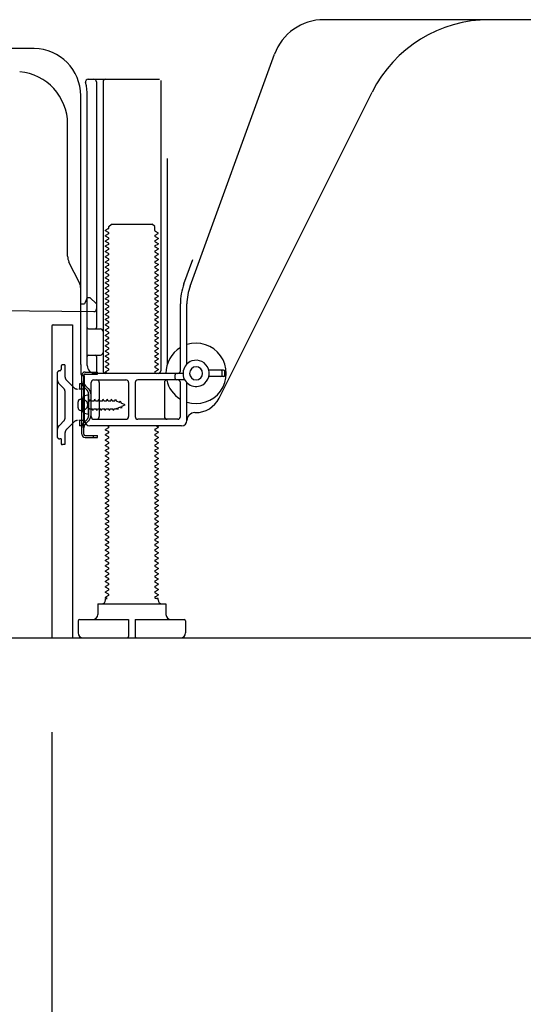
# Model space of a CAD drawing. Extents: x 163 to 26285, y 210 to 8610.
# Drawn here: x 21917 to 22109, y 2028 to 2403 of the extents above; entities that cross this region are included whole.
import ezdxf

# ---------------------------------------------------------------- set-up
doc = ezdxf.new("R2010")
doc.units = 0
doc.header["$LTSCALE"] = 50
doc.header["$MEASUREMENT"] = 0
doc.linetypes.add('HIDDEN', pattern=[0.375, 0.25, -0.125])
doc.linetypes.add('HIDDENNEW0', pattern=[4.5, 3, -1.5])
doc.layers.get('0').update_dxf_attribs({"linetype": 'CONTINUOUS'})
for name, color, linetype in [('111-壁仕上', 3, 'CONTINUOUS'), ('121-キャビネット（中）', 253, 'HIDDEN'), ('150-機器', 8, 'CONTINUOUS'), ('166-寸法B', 11, 'CONTINUOUS')]:
    doc.layers.add(name, color=color, linetype=linetype)
doc.styles.add('KH001', font='txt')
doc.dimstyles.new('KH1xx030', dxfattribs={"dimscale": 30, "dimtxt": 2, "dimasz": 0.6, "dimexe": 0.3, "dimexo": 1.2, "dimgap": 0.5, "dimtad": 3, "dimdec": 1, "dimdsep": 46, "dimlunit": 6, "dimtxsty": 'KH001', "dimblk": 'DOT', "dimcen": 1, "dimdle": 1, "dimclrd": 256, "dimclre": 256, "dimclrt": 256, "dimadec": 0, "dimazin": 0, "dimtfac": 1, "dimtdec": 1, "dimtix": 1, "dimtmove": 2, "dimatfit": 3, "dimldrblk": 'CLOSEDBLANK', "dimfxl": 1, "dimtolj": 1, "dimtzin": 0, "dimlwd": -1, "dimlwe": -1, "dimarcsym": 0})

# ---------------------------------------------------------------- blocks, each defined once
blk = doc.blocks.new('_Dot')
at = {"color": 0, "linetype": 'ByBlock', "lineweight": -2}
blk.add_line((-0.5, 0), (-1, 0), dxfattribs=at)
at = {"color": 0, "linetype": 'ByBlock', "const_width": 0.5}
blk.add_lwpolyline([(-0.25, 0, 1), (0.25, 0, 1)], format="xyb", close=True, dxfattribs=at)
blk = doc.blocks.new('*D203')
at = {"layer": '166-寸法B', "transparency": 16777216}
for p, q in [((21928.86, 2131.49), (21928.86, 1513.49)), ((22644.86, 1685.17), (22644.86, 1513.49)), ((21946.86, 1522.49), (22626.86, 1522.49))]:
    blk.add_line(p, q, dxfattribs=at)
at = {"layer": '166-寸法B', "transparency": 16777216, "xscale": 18, "yscale": 18, "zscale": 18, "rotation": 180}
blk.add_blockref('_Dot', (21928.86, 1522.49), dxfattribs=at)
at = {"layer": '166-寸法B', "transparency": 16777216, "xscale": 18, "yscale": 18, "zscale": 18}
blk.add_blockref('_Dot', (22644.86, 1522.49), dxfattribs=at)
at = {"layer": '166-寸法B', "transparency": 16777216, "insert": (22286.86, 1567.49), "char_height": 60, "attachment_point": 5, "style": 'KH001'}
blk.add_mtext('\\A1;716', dxfattribs=at)
blk = doc.blocks.new('_ClosedBlank')
at = {"color": 0, "linetype": 'ByBlock', "lineweight": -2}
for p, q in [((-1, 0.167), (0, 0)), ((-1, 0.167), (-1, -0.167)), ((0, 0), (-1, -0.167))]:
    blk.add_line(p, q, dxfattribs=at)
blk = doc.blocks.new('*D210')
at = {"layer": '166-寸法B', "transparency": 16777216}
for p, q in [((21928.86, 2131.49), (21928.86, 1648.49)), ((22494.86, 2131.49), (22494.86, 1648.49)), ((22476.86, 1657.49), (21946.86, 1657.49))]:
    blk.add_line(p, q, dxfattribs=at)
at = {"layer": '166-寸法B', "transparency": 16777216, "xscale": 18, "yscale": 18, "zscale": 18, "rotation": 180}
blk.add_blockref('_Dot', (21928.86, 1657.49), dxfattribs=at)
at = {"layer": '166-寸法B', "transparency": 16777216, "xscale": 18, "yscale": 18, "zscale": 18}
blk.add_blockref('_Dot', (22494.86, 1657.49), dxfattribs=at)
at = {"layer": '166-寸法B', "transparency": 16777216, "insert": (22211.86, 1702.49), "char_height": 60, "attachment_point": 5, "style": 'KH001'}
blk.add_mtext('\\A1;566', dxfattribs=at)

msp = doc.modelspace()

# ---------------------------------------------------------------- linework, layer by layer
at = {"layer": '111-壁仕上', "ltscale": 2}
msp.add_line((21746.77, 2167.49), (22831.11, 2167.49), dxfattribs=at)
at = {"layer": '121-キャビネット（中）', "linetype": 'Continuous', "ltscale": 2}
msp.add_line((21947.86, 2167.49), (22494.86, 2167.49), dxfattribs=at)
at = {"layer": '150-機器', "color": 13, "linetype": 'Continuous'}
for p, q in [((22153.86, 2403.49), (22032.58, 2403.49)), ((21922.13, 2392.49), (21893.86, 2392.49)), ((21981.56, 2301.81), (22013.78, 2390.33)), ((21942.7, 2380.74), (21969.86, 2380.74)), ((21945.86, 2379.74), (21945.86, 2285.99)), ((21948.36, 2379.74), (21948.36, 2269.49)), ((21970.36, 2380.24), (21970.36, 2269.49)), ((21992.62, 2259.02), (22051.04, 2375.85)), ((21939.86, 2271.91), (21939.86, 2374.49)), ((21942.36, 2271.49), (21942.36, 2374.49)), ((21934.86, 2313.22), (21934.86, 2363.67)), ((21972.86, 2350.52), (21972.86, 2271.85)), ((21950.44, 2323.74), (21949.36, 2323.12)), ((21949.36, 2322.87), (21949.36, 2323.12)), ((21950.44, 2322.24), (21949.36, 2322.87)), ((21950.58, 2324.49), (21951.58, 2325.49)), ((21950.58, 2323.99), (21950.58, 2324.49)), ((21951.58, 2325.49), (21967.13, 2325.49)), ((21968.13, 2324.49), (21967.13, 2325.49)), ((21968.13, 2322.99), (21968.13, 2324.49)), ((21968.27, 2322.74), (21969.36, 2322.12)), ((21950.44, 2321.74), (21949.36, 2321.12)), ((21949.36, 2320.87), (21949.36, 2321.12)), ((21950.44, 2320.24), (21949.36, 2320.87)), ((21950.44, 2319.74), (21949.36, 2319.12)), ((21949.36, 2318.87), (21949.36, 2319.12)), ((21968.27, 2321.24), (21969.36, 2321.87)), ((21968.27, 2320.74), (21969.36, 2320.12)), ((21968.27, 2319.24), (21969.36, 2319.87)), ((21969.36, 2321.87), (21969.36, 2322.12)), ((21969.36, 2320.12), (21969.36, 2319.87)), ((21950.44, 2318.24), (21949.36, 2318.87)), ((21950.44, 2317.74), (21949.36, 2317.12)), ((21949.36, 2316.87), (21949.36, 2317.12)), ((21950.44, 2316.24), (21949.36, 2316.87)), ((21950.44, 2315.74), (21949.36, 2315.12)), ((21968.27, 2318.74), (21969.36, 2318.12)), ((21968.27, 2317.24), (21969.36, 2317.87)), ((21968.27, 2316.74), (21969.36, 2316.12)), ((21968.27, 2315.24), (21969.36, 2315.87)), ((21969.36, 2318.12), (21969.36, 2317.87)), ((21969.36, 2316.12), (21969.36, 2315.87)), ((21949.36, 2314.87), (21949.36, 2315.12)), ((21950.44, 2314.24), (21949.36, 2314.87)), ((21950.44, 2313.74), (21949.36, 2313.12)), ((21949.36, 2312.87), (21949.36, 2313.12)), ((21950.44, 2312.24), (21949.36, 2312.87)), ((21950.44, 2311.74), (21949.36, 2311.12)), ((21968.27, 2314.74), (21969.36, 2314.12)), ((21968.27, 2313.24), (21969.36, 2313.87)), ((21968.27, 2312.74), (21969.36, 2312.12)), ((21968.27, 2311.24), (21969.36, 2311.87)), ((21969.36, 2314.12), (21969.36, 2313.87)), ((21969.36, 2312.12), (21969.36, 2311.87)), ((21979.21, 2302.66), (21982.61, 2311.98)), ((21939.33, 2303.1), (21935.38, 2310.99)), ((21949.36, 2310.87), (21949.36, 2311.12)), ((21950.44, 2310.24), (21949.36, 2310.87)), ((21950.44, 2309.74), (21949.36, 2309.12)), ((21949.36, 2308.87), (21949.36, 2309.12)), ((21950.44, 2308.24), (21949.36, 2308.87)), ((21950.44, 2307.74), (21949.36, 2307.12)), ((21968.27, 2310.74), (21969.36, 2310.12)), ((21968.27, 2309.24), (21969.36, 2309.87)), ((21968.27, 2308.74), (21969.36, 2308.12)), ((21968.27, 2307.24), (21969.36, 2307.87)), ((21969.36, 2310.12), (21969.36, 2309.87)), ((21969.36, 2308.12), (21969.36, 2307.87)), ((21949.36, 2306.87), (21949.36, 2307.12)), ((21950.44, 2306.24), (21949.36, 2306.87)), ((21950.44, 2305.74), (21949.36, 2305.12)), ((21949.36, 2304.87), (21949.36, 2305.12)), ((21950.44, 2304.24), (21949.36, 2304.87)), ((21968.27, 2306.74), (21969.36, 2306.12)), ((21968.27, 2305.24), (21969.36, 2305.87)), ((21968.27, 2304.74), (21969.36, 2304.12)), ((21969.36, 2306.12), (21969.36, 2305.87)), ((21969.36, 2304.12), (21969.36, 2303.87)), ((21939.86, 2294.99), (21939.86, 2300.86)), ((21950.44, 2303.74), (21949.36, 2303.12)), ((21949.36, 2302.87), (21949.36, 2303.12)), ((21950.44, 2302.24), (21949.36, 2302.87)), ((21950.44, 2301.74), (21949.36, 2301.12)), ((21949.36, 2300.87), (21949.36, 2301.12)), ((21950.44, 2300.24), (21949.36, 2300.87)), ((21968.27, 2303.24), (21969.36, 2303.87)), ((21968.27, 2302.74), (21969.36, 2302.12)), ((21968.27, 2301.24), (21969.36, 2301.87)), ((21968.27, 2300.74), (21969.36, 2300.12)), ((21969.36, 2302.12), (21969.36, 2301.87)), ((21942.36, 2297.49), (21941.81, 2296.14)), ((21942.36, 2297.49), (21943.36, 2297.49)), ((21943.36, 2297.49), (21945.86, 2294.99)), ((21950.44, 2299.74), (21949.36, 2299.12)), ((21949.36, 2298.87), (21949.36, 2299.12)), ((21950.44, 2298.24), (21949.36, 2298.87)), ((21950.44, 2297.74), (21949.36, 2297.12)), ((21949.36, 2296.87), (21949.36, 2297.12)), ((21950.44, 2296.24), (21949.36, 2296.87)), ((21968.27, 2299.24), (21969.36, 2299.87)), ((21968.27, 2298.74), (21969.36, 2298.12)), ((21968.27, 2297.24), (21969.36, 2297.87)), ((21968.27, 2296.74), (21969.36, 2296.12)), ((21969.36, 2300.12), (21969.36, 2299.87)), ((21969.36, 2298.12), (21969.36, 2297.87)), ((21873.84, 2292.89), (21944.84, 2292.06)), ((21939.86, 2294.99), (21941.36, 2294.99)), ((21941.81, 2296.14), (21941.36, 2294.99)), ((21945.86, 2294.99), (21945.86, 2293.06)), ((21950.44, 2295.74), (21949.36, 2295.12)), ((21949.36, 2294.87), (21949.36, 2295.12)), ((21950.44, 2294.24), (21949.36, 2294.87)), ((21950.44, 2293.74), (21949.36, 2293.12)), ((21949.36, 2292.87), (21949.36, 2293.12)), ((21950.44, 2292.24), (21949.36, 2292.87)), ((21968.27, 2295.24), (21969.36, 2295.87)), ((21968.27, 2294.74), (21969.36, 2294.12)), ((21968.27, 2293.24), (21969.36, 2293.87)), ((21968.27, 2292.74), (21969.36, 2292.12)), ((21969.36, 2296.12), (21969.36, 2295.87)), ((21969.36, 2294.12), (21969.36, 2293.87)), ((21977.86, 2269.49), (21977.86, 2294.97)), ((21980.36, 2272.06), (21980.36, 2294.97)), ((21950.44, 2291.74), (21949.36, 2291.12)), ((21949.36, 2290.87), (21949.36, 2291.12)), ((21950.44, 2290.24), (21949.36, 2290.87)), ((21950.44, 2289.74), (21949.36, 2289.12)), ((21949.36, 2288.87), (21949.36, 2289.12)), ((21968.27, 2291.24), (21969.36, 2291.87)), ((21968.27, 2290.74), (21969.36, 2290.12)), ((21968.27, 2289.24), (21969.36, 2289.87)), ((21969.36, 2292.12), (21969.36, 2291.87)), ((21969.36, 2290.12), (21969.36, 2289.87)), ((21928.85, 2286.49), (21928.85, 2167.49)), ((21929.35, 2286.99), (21936.75, 2286.99)), ((21936.75, 2286.99), (21936.75, 2167.49)), ((21942.86, 2285.49), (21947.36, 2285.49)), ((21950.44, 2288.24), (21949.36, 2288.87)), ((21950.44, 2287.74), (21949.36, 2287.12)), ((21949.36, 2286.87), (21949.36, 2287.12)), ((21950.44, 2286.24), (21949.36, 2286.87)), ((21950.44, 2285.74), (21949.36, 2285.12)), ((21968.27, 2288.74), (21969.36, 2288.12)), ((21968.27, 2287.24), (21969.36, 2287.87)), ((21968.27, 2286.74), (21969.36, 2286.12)), ((21968.27, 2285.24), (21969.36, 2285.87)), ((21969.36, 2288.12), (21969.36, 2287.87)), ((21969.36, 2286.12), (21969.36, 2285.87)), ((21942.36, 2278.49), (21942.36, 2282.49)), ((21949.36, 2284.87), (21949.36, 2285.12)), ((21950.44, 2284.24), (21949.36, 2284.87)), ((21950.44, 2283.74), (21949.36, 2283.12)), ((21949.36, 2282.87), (21949.36, 2283.12)), ((21950.44, 2282.24), (21949.36, 2282.87)), ((21950.44, 2281.74), (21949.36, 2281.12)), ((21968.27, 2284.74), (21969.36, 2284.12)), ((21968.27, 2283.24), (21969.36, 2283.87)), ((21968.27, 2282.74), (21969.36, 2282.12)), ((21968.27, 2281.24), (21969.36, 2281.87)), ((21969.36, 2284.12), (21969.36, 2283.87)), ((21969.36, 2282.12), (21969.36, 2281.87)), ((21949.36, 2280.87), (21949.36, 2281.12)), ((21950.44, 2280.24), (21949.36, 2280.87)), ((21950.44, 2279.74), (21949.36, 2279.12)), ((21949.36, 2278.87), (21949.36, 2279.12)), ((21950.44, 2278.24), (21949.36, 2278.87)), ((21950.44, 2277.74), (21949.36, 2277.12)), ((21968.27, 2280.74), (21969.36, 2280.12)), ((21968.27, 2279.24), (21969.36, 2279.87)), ((21968.27, 2278.74), (21969.36, 2278.12)), ((21968.27, 2277.24), (21969.36, 2277.87)), ((21969.36, 2280.12), (21969.36, 2279.87)), ((21969.36, 2278.12), (21969.36, 2277.87)), ((21942.86, 2275.49), (21947.36, 2275.49)), ((21945.86, 2274.99), (21945.86, 2268.99)), ((21949.36, 2276.87), (21949.36, 2277.12)), ((21950.44, 2276.24), (21949.36, 2276.87)), ((21950.44, 2275.74), (21949.36, 2275.12)), ((21949.36, 2274.87), (21949.36, 2275.12)), ((21950.44, 2274.24), (21949.36, 2274.87)), ((21968.27, 2276.74), (21969.36, 2276.12)), ((21968.27, 2275.24), (21969.36, 2275.87)), ((21968.27, 2274.74), (21969.36, 2274.12)), ((21969.36, 2276.12), (21969.36, 2275.87)), ((21969.36, 2274.12), (21969.36, 2273.87)), ((21939.86, 2271.91), (21939.86, 2268.29)), ((21950.44, 2273.74), (21949.36, 2273.12)), ((21949.36, 2272.87), (21949.36, 2273.12)), ((21950.44, 2272.24), (21949.36, 2272.87)), ((21950.44, 2271.74), (21949.36, 2271.12)), ((21949.36, 2270.87), (21949.36, 2271.12)), ((21950.44, 2270.24), (21949.36, 2270.87)), ((21968.27, 2273.24), (21969.36, 2273.87)), ((21968.27, 2272.74), (21969.36, 2272.12)), ((21968.27, 2271.24), (21969.36, 2271.87)), ((21968.27, 2270.74), (21969.36, 2270.12)), ((21969.36, 2272.12), (21969.36, 2271.87)), ((21969.36, 2270.12), (21969.36, 2269.87)), ((21940.26, 2245.29), (21940.26, 2267.69)), ((21940.26, 2267.69), (21941.06, 2267.69)), ((21940.36, 2267.79), (21940.86, 2267.79)), ((21941.06, 2265.34), (21941.06, 2267.69)), ((21941.36, 2250.49), (21941.36, 2267.29)), ((21978.86, 2268.49), (21945.36, 2268.49)), ((21950.44, 2269.74), (21949.36, 2269.12)), ((21949.36, 2268.87), (21949.36, 2269.12)), ((21950, 2268.49), (21949.36, 2268.87)), ((21968.27, 2269.24), (21969.36, 2269.87)), ((21968.27, 2268.74), (21968.71, 2268.49)), ((21975.86, 2266.49), (21975.86, 2267.99)), ((21994.36, 2269.74), (21988.7, 2269.74)), ((21994.36, 2267.24), (21988.7, 2267.24)), ((21993.86, 2267.74), (21993.86, 2269.24)), ((21994.86, 2267.74), (21994.86, 2269.24)), ((21941.06, 2247.65), (21941.06, 2265.34)), ((21943.86, 2251.99), (21943.86, 2264.99)), ((21944.86, 2265.99), (21957.11, 2265.99)), ((21946.93, 2264.99), (21946.93, 2251.99)), ((21958.11, 2264.99), (21958.11, 2251.99)), ((21960.61, 2264.99), (21960.61, 2251.99)), ((21979.53, 2265.99), (21961.61, 2265.99)), ((21971.79, 2264.99), (21971.79, 2251.99)), ((21977.86, 2251.99), (21977.86, 2264.99)), ((21980.36, 2250.49), (21980.36, 2264.92)), ((21942.86, 2260.24), (21940.9, 2259.74)), ((21942.86, 2252.74), (21942.86, 2260.24)), ((21938.86, 2255.34), (21938.86, 2257.64)), ((21939.86, 2258.64), (21941.36, 2258.64)), ((21939.86, 2254.34), (21941.36, 2254.34)), ((21942.86, 2252.74), (21940.9, 2253.24)), ((21983.36, 2253.49), (21983.86, 2253.49)), ((21941.06, 2245.29), (21941.06, 2247.65)), ((21978.36, 2248.49), (21943.36, 2248.49)), ((21944.86, 2250.99), (21957.11, 2250.99)), ((21950.44, 2247.74), (21949.36, 2247.12)), ((21950.44, 2248.24), (21950, 2248.49)), ((21976.86, 2250.99), (21961.61, 2250.99)), ((21968.27, 2247.24), (21969.36, 2247.87)), ((21968.71, 2248.49), (21969.36, 2248.12)), ((21969.36, 2248.12), (21969.36, 2247.87)), ((21941.56, 2244.79), (21946.26, 2244.79)), ((21941.56, 2243.99), (21946.26, 2243.99)), ((21944.76, 2243.99), (21944.76, 2244.79)), ((21946.26, 2243.99), (21946.26, 2244.79)), ((21949.36, 2246.87), (21949.36, 2247.12)), ((21950.44, 2246.24), (21949.36, 2246.87)), ((21950.44, 2245.74), (21949.36, 2245.12)), ((21949.36, 2244.87), (21949.36, 2245.12)), ((21950.44, 2244.24), (21949.36, 2244.87)), ((21968.27, 2246.74), (21969.36, 2246.12)), ((21968.27, 2245.24), (21969.36, 2245.87)), ((21968.27, 2244.74), (21969.36, 2244.12)), ((21968.27, 2243.24), (21969.36, 2243.87)), ((21969.36, 2246.12), (21969.36, 2245.87)), ((21969.36, 2244.12), (21969.36, 2243.87)), ((21950.44, 2243.74), (21949.36, 2243.12)), ((21949.36, 2242.87), (21949.36, 2243.12)), ((21950.44, 2242.24), (21949.36, 2242.87)), ((21950.44, 2241.74), (21949.36, 2241.12)), ((21949.36, 2240.87), (21949.36, 2241.12)), ((21950.44, 2240.24), (21949.36, 2240.87)), ((21968.27, 2242.74), (21969.36, 2242.12)), ((21968.27, 2241.24), (21969.36, 2241.87)), ((21968.27, 2240.74), (21969.36, 2240.12)), ((21969.36, 2242.12), (21969.36, 2241.87)), ((21969.36, 2240.12), (21969.36, 2239.87)), ((21950.44, 2239.74), (21949.36, 2239.12)), ((21949.36, 2238.87), (21949.36, 2239.12)), ((21950.44, 2238.24), (21949.36, 2238.87)), ((21950.44, 2237.74), (21949.36, 2237.12)), ((21949.36, 2236.87), (21949.36, 2237.12)), ((21950.44, 2236.24), (21949.36, 2236.87)), ((21968.27, 2239.24), (21969.36, 2239.87)), ((21968.27, 2238.74), (21969.36, 2238.12)), ((21968.27, 2237.24), (21969.36, 2237.87)), ((21968.27, 2236.74), (21969.36, 2236.12)), ((21969.36, 2238.12), (21969.36, 2237.87)), ((21950.44, 2235.74), (21949.36, 2235.12)), ((21949.36, 2234.87), (21949.36, 2235.12)), ((21950.44, 2234.24), (21949.36, 2234.87)), ((21950.44, 2233.74), (21949.36, 2233.12)), ((21949.36, 2232.87), (21949.36, 2233.12)), ((21950.44, 2232.24), (21949.36, 2232.87)), ((21968.27, 2235.24), (21969.36, 2235.87)), ((21968.27, 2234.74), (21969.36, 2234.12)), ((21968.27, 2233.24), (21969.36, 2233.87)), ((21968.27, 2232.74), (21969.36, 2232.12)), ((21969.36, 2236.12), (21969.36, 2235.87)), ((21969.36, 2234.12), (21969.36, 2233.87)), ((21950.44, 2231.74), (21949.36, 2231.12)), ((21949.36, 2230.87), (21949.36, 2231.12)), ((21950.44, 2230.24), (21949.36, 2230.87)), ((21950.44, 2229.74), (21949.36, 2229.12)), ((21949.36, 2228.87), (21949.36, 2229.12)), ((21950.44, 2228.24), (21949.36, 2228.87)), ((21968.27, 2231.24), (21969.36, 2231.87)), ((21968.27, 2230.74), (21969.36, 2230.12)), ((21968.27, 2229.24), (21969.36, 2229.87)), ((21969.36, 2232.12), (21969.36, 2231.87)), ((21969.36, 2230.12), (21969.36, 2229.87)), ((21950.44, 2227.74), (21949.36, 2227.12)), ((21949.36, 2226.87), (21949.36, 2227.12)), ((21950.44, 2226.24), (21949.36, 2226.87)), ((21950.44, 2225.74), (21949.36, 2225.12)), ((21949.36, 2224.87), (21949.36, 2225.12)), ((21968.27, 2228.74), (21969.36, 2228.12)), ((21968.27, 2227.24), (21969.36, 2227.87)), ((21968.27, 2226.74), (21969.36, 2226.12)), ((21968.27, 2225.24), (21969.36, 2225.87)), ((21969.36, 2228.12), (21969.36, 2227.87)), ((21969.36, 2226.12), (21969.36, 2225.87)), ((21950.44, 2224.24), (21949.36, 2224.87)), ((21950.44, 2223.74), (21949.36, 2223.12)), ((21949.36, 2222.87), (21949.36, 2223.12)), ((21950.44, 2222.24), (21949.36, 2222.87)), ((21950.44, 2221.74), (21949.36, 2221.12)), ((21968.27, 2224.74), (21969.36, 2224.12)), ((21968.27, 2223.24), (21969.36, 2223.87)), ((21968.27, 2222.74), (21969.36, 2222.12)), ((21968.27, 2221.24), (21969.36, 2221.87)), ((21969.36, 2224.12), (21969.36, 2223.87)), ((21969.36, 2222.12), (21969.36, 2221.87)), ((21949.36, 2220.87), (21949.36, 2221.12)), ((21950.44, 2220.24), (21949.36, 2220.87)), ((21950.44, 2219.74), (21949.36, 2219.12)), ((21949.36, 2218.87), (21949.36, 2219.12)), ((21950.44, 2218.24), (21949.36, 2218.87)), ((21950.44, 2217.74), (21949.36, 2217.12)), ((21968.27, 2220.74), (21969.36, 2220.12)), ((21968.27, 2219.24), (21969.36, 2219.87)), ((21968.27, 2218.74), (21969.36, 2218.12)), ((21968.27, 2217.24), (21969.36, 2217.87)), ((21969.36, 2220.12), (21969.36, 2219.87)), ((21969.36, 2218.12), (21969.36, 2217.87)), ((21949.36, 2216.87), (21949.36, 2217.12)), ((21950.44, 2216.24), (21949.36, 2216.87)), ((21950.44, 2215.74), (21949.36, 2215.12)), ((21949.36, 2214.87), (21949.36, 2215.12)), ((21950.44, 2214.24), (21949.36, 2214.87)), ((21950.44, 2213.74), (21949.36, 2213.12)), ((21968.27, 2216.74), (21969.36, 2216.12)), ((21968.27, 2215.24), (21969.36, 2215.87)), ((21968.27, 2214.74), (21969.36, 2214.12)), ((21968.27, 2213.24), (21969.36, 2213.87)), ((21969.36, 2216.12), (21969.36, 2215.87)), ((21969.36, 2214.12), (21969.36, 2213.87)), ((21949.36, 2212.87), (21949.36, 2213.12)), ((21950.44, 2212.24), (21949.36, 2212.87)), ((21950.44, 2211.74), (21949.36, 2211.12)), ((21949.36, 2210.87), (21949.36, 2211.12)), ((21950.44, 2210.24), (21949.36, 2210.87)), ((21968.27, 2212.74), (21969.36, 2212.12)), ((21968.27, 2211.24), (21969.36, 2211.87)), ((21968.27, 2210.74), (21969.36, 2210.12)), ((21969.36, 2212.12), (21969.36, 2211.87)), ((21969.36, 2210.12), (21969.36, 2209.87)), ((21950.44, 2209.74), (21949.36, 2209.12)), ((21949.36, 2208.87), (21949.36, 2209.12)), ((21950.44, 2208.24), (21949.36, 2208.87)), ((21950.44, 2207.74), (21949.36, 2207.12)), ((21949.36, 2206.87), (21949.36, 2207.12)), ((21950.44, 2206.24), (21949.36, 2206.87)), ((21968.27, 2209.24), (21969.36, 2209.87)), ((21968.27, 2208.74), (21969.36, 2208.12)), ((21968.27, 2207.24), (21969.36, 2207.87)), ((21968.27, 2206.74), (21969.36, 2206.12)), ((21969.36, 2208.12), (21969.36, 2207.87)), ((21950.44, 2205.74), (21949.36, 2205.12)), ((21949.36, 2204.87), (21949.36, 2205.12)), ((21950.44, 2204.24), (21949.36, 2204.87)), ((21950.44, 2203.74), (21949.36, 2203.12)), ((21949.36, 2202.87), (21949.36, 2203.12)), ((21950.44, 2202.24), (21949.36, 2202.87)), ((21968.27, 2205.24), (21969.36, 2205.87)), ((21968.27, 2204.74), (21969.36, 2204.12)), ((21968.27, 2203.24), (21969.36, 2203.87)), ((21968.27, 2202.74), (21969.36, 2202.12)), ((21969.36, 2206.12), (21969.36, 2205.87)), ((21969.36, 2204.12), (21969.36, 2203.87)), ((21950.44, 2201.74), (21949.36, 2201.12)), ((21949.36, 2200.87), (21949.36, 2201.12)), ((21950.44, 2200.24), (21949.36, 2200.87)), ((21950.44, 2199.74), (21949.36, 2199.12)), ((21949.36, 2198.87), (21949.36, 2199.12)), ((21950.44, 2198.24), (21949.36, 2198.87)), ((21968.27, 2201.24), (21969.36, 2201.87)), ((21968.27, 2200.74), (21969.36, 2200.12)), ((21968.27, 2199.24), (21969.36, 2199.87)), ((21968.27, 2198.74), (21969.36, 2198.12)), ((21969.36, 2202.12), (21969.36, 2201.87)), ((21969.36, 2200.12), (21969.36, 2199.87)), ((21950.44, 2197.74), (21949.36, 2197.12)), ((21949.36, 2196.87), (21949.36, 2197.12)), ((21950.44, 2196.24), (21949.36, 2196.87)), ((21950.44, 2195.74), (21949.36, 2195.12)), ((21949.36, 2194.87), (21949.36, 2195.12)), ((21968.27, 2197.24), (21969.36, 2197.87)), ((21968.27, 2196.74), (21969.36, 2196.12)), ((21968.27, 2195.24), (21969.36, 2195.87)), ((21969.36, 2198.12), (21969.36, 2197.87)), ((21969.36, 2196.12), (21969.36, 2195.87)), ((21950.44, 2194.24), (21949.36, 2194.87)), ((21950.44, 2193.74), (21949.36, 2193.12)), ((21949.36, 2192.87), (21949.36, 2193.12)), ((21950.44, 2192.24), (21949.36, 2192.87)), ((21950.44, 2191.74), (21949.36, 2191.12)), ((21968.27, 2194.74), (21969.36, 2194.12)), ((21968.27, 2193.24), (21969.36, 2193.87)), ((21968.27, 2192.74), (21969.36, 2192.12)), ((21968.27, 2191.24), (21969.36, 2191.87)), ((21969.36, 2194.12), (21969.36, 2193.87)), ((21969.36, 2192.12), (21969.36, 2191.87)), ((21949.36, 2190.87), (21949.36, 2191.12)), ((21950.44, 2190.24), (21949.36, 2190.87)), ((21950.44, 2189.74), (21949.36, 2189.12)), ((21949.36, 2188.87), (21949.36, 2189.12)), ((21950.44, 2188.24), (21949.36, 2188.87)), ((21950.44, 2187.74), (21949.36, 2187.12)), ((21968.27, 2190.74), (21969.36, 2190.12)), ((21968.27, 2189.24), (21969.36, 2189.87)), ((21968.27, 2188.74), (21969.36, 2188.12)), ((21968.27, 2187.24), (21969.36, 2187.87)), ((21969.36, 2190.12), (21969.36, 2189.87)), ((21969.36, 2188.12), (21969.36, 2187.87)), ((21949.36, 2186.87), (21949.36, 2187.12)), ((21950.44, 2186.24), (21949.36, 2186.87)), ((21950.44, 2185.74), (21949.36, 2185.12)), ((21949.36, 2184.87), (21949.36, 2185.12)), ((21950.44, 2184.24), (21949.36, 2184.87)), ((21950.44, 2183.74), (21949.36, 2183.12)), ((21968.27, 2186.74), (21969.36, 2186.12)), ((21968.27, 2185.24), (21969.36, 2185.87)), ((21968.27, 2184.74), (21969.36, 2184.12)), ((21968.27, 2183.24), (21969.36, 2183.87)), ((21969.36, 2186.12), (21969.36, 2185.87)), ((21969.36, 2184.12), (21969.36, 2183.87)), ((21946.36, 2180.49), (21972.36, 2180.49)), ((21946.36, 2180.49), (21946.36, 2176.49)), ((21949.36, 2182.87), (21949.36, 2183.12)), ((21950, 2182.49), (21949.36, 2182.87)), ((21949.36, 2181.99), (21949.36, 2182.49)), ((21949.36, 2182.49), (21950, 2182.49)), ((21968.27, 2182.74), (21968.71, 2182.49)), ((21969.36, 2182.49), (21968.71, 2182.49)), ((21969.36, 2181.99), (21969.36, 2182.49)), ((21972.36, 2180.49), (21972.36, 2176.49)), ((21938.86, 2173.99), (21938.86, 2169.49)), ((21939.36, 2174.49), (21958.11, 2174.49)), ((21958.11, 2174.49), (21958.11, 2167.99)), ((21960.61, 2174.49), (21960.61, 2167.99)), ((21960.61, 2174.49), (21979.36, 2174.49)), ((21979.86, 2173.99), (21979.86, 2169.49)), ((21928.85, 2167.49), (21936.75, 2167.49)), ((21940.86, 2167.49), (21977.86, 2167.49))]:
    msp.add_line(p, q, dxfattribs=at)
at = {"layer": '150-機器', "color": 13, "linetype": 'HIDDENNEW0'}
for p, q in [((21932.35, 2271.19), (21932.35, 2269.99)), ((21933.85, 2271.69), (21932.85, 2271.69)), ((21933.85, 2271.69), (21933.85, 2267.31)), ((21930.85, 2268.49), (21930.85, 2244.49)), ((21941.56, 2268.99), (21946.26, 2268.99)), ((21941.56, 2268.19), (21946.26, 2268.19)), ((21946.26, 2268.19), (21946.26, 2268.99)), ((21933.56, 2262.54), (21931.73, 2264.36)), ((21937.26, 2263.08), (21934.44, 2265.9)), ((21941.36, 2264.49), (21939.35, 2264.49)), ((21939.35, 2264.49), (21939.35, 2262.49)), ((21942.27, 2262.08), (21941.13, 2263.21)), ((21942.84, 2262.64), (21941.7, 2263.78)), ((21933.85, 2261.83), (21933.85, 2251.16)), ((21939.35, 2262.49), (21939.18, 2262.49)), ((21941.36, 2262.49), (21939.35, 2262.49)), ((21942.86, 2260.66), (21942.86, 2252.32)), ((21943.66, 2260.77), (21943.66, 2252.32)), ((21940.61, 2258.74), (21941.51, 2258.24)), ((21943.36, 2258.04), (21943.38, 2258.04)), ((21943.38, 2258.04), (21943.65, 2258.69)), ((21943.92, 2258.04), (21943.65, 2258.69)), ((21943.92, 2258.04), (21944.97, 2258.04)), ((21944.97, 2258.04), (21945.24, 2258.69)), ((21945.51, 2258.04), (21945.24, 2258.69)), ((21945.51, 2258.04), (21946.56, 2258.04)), ((21946.56, 2258.04), (21946.82, 2258.69)), ((21947.09, 2258.04), (21946.82, 2258.69)), ((21947.09, 2258.04), (21948.14, 2258.04)), ((21948.14, 2258.04), (21948.41, 2258.69)), ((21948.68, 2258.04), (21948.41, 2258.69)), ((21948.68, 2258.04), (21949.73, 2258.04)), ((21949.73, 2258.04), (21950, 2258.69)), ((21950.27, 2258.04), (21950, 2258.69)), ((21950.27, 2258.04), (21951.32, 2258.04)), ((21951.32, 2258.04), (21951.59, 2258.69)), ((21951.86, 2258.04), (21951.59, 2258.69)), ((21951.86, 2258.04), (21952.91, 2258.04)), ((21952.91, 2258.04), (21953.17, 2258.69)), ((21953.11, 2254.94), (21953.64, 2255.16)), ((21953.17, 2258.69), (21953.48, 2257.89)), ((21954.66, 2257.4), (21953.48, 2257.89)), ((21953.92, 2254.57), (21953.64, 2255.16)), ((21954.13, 2255.36), (21953.92, 2254.57)), ((21954.13, 2255.36), (21955.08, 2255.76)), ((21954.66, 2257.4), (21954.88, 2258.01)), ((21954.88, 2258.01), (21955.26, 2257.15)), ((21955.39, 2255.18), (21955.08, 2255.76)), ((21956.86, 2256.49), (21955.26, 2257.15)), ((21955.56, 2255.96), (21955.39, 2255.18)), ((21955.56, 2255.96), (21956.86, 2256.49)), ((21941.51, 2254.75), (21940.61, 2254.24)), ((21943.36, 2254.94), (21944.17, 2254.94)), ((21944.44, 2254.29), (21944.17, 2254.94)), ((21944.44, 2254.29), (21944.71, 2254.94)), ((21944.71, 2254.94), (21945.76, 2254.94)), ((21946.03, 2254.29), (21945.76, 2254.94)), ((21946.03, 2254.29), (21946.3, 2254.94)), ((21946.3, 2254.94), (21947.35, 2254.94)), ((21947.62, 2254.29), (21947.35, 2254.94)), ((21947.62, 2254.29), (21947.89, 2254.94)), ((21947.89, 2254.94), (21948.94, 2254.94)), ((21949.21, 2254.29), (21948.94, 2254.94)), ((21949.21, 2254.29), (21949.47, 2254.94)), ((21949.47, 2254.94), (21950.52, 2254.94)), ((21950.79, 2254.29), (21950.52, 2254.94)), ((21950.79, 2254.29), (21951.06, 2254.94)), ((21951.06, 2254.94), (21952.11, 2254.94)), ((21952.38, 2254.29), (21952.11, 2254.94)), ((21952.38, 2254.29), (21952.65, 2254.94)), ((21952.65, 2254.94), (21953.11, 2254.94)), ((21933.56, 2250.45), (21931.73, 2248.62)), ((21937.26, 2249.91), (21934.44, 2247.09)), ((21939.35, 2250.49), (21939.18, 2250.49)), ((21941.36, 2250.49), (21939.35, 2250.49)), ((21939.35, 2250.49), (21939.35, 2248.49)), ((21941.36, 2248.49), (21939.35, 2248.49)), ((21942.27, 2250.91), (21941.13, 2249.77)), ((21942.84, 2250.34), (21941.7, 2249.21)), ((21933.85, 2245.67), (21933.85, 2241.29)), ((21932.35, 2243.49), (21931.85, 2243.49)), ((21932.35, 2243.49), (21932.35, 2241.79)), ((21933.85, 2241.29), (21932.85, 2241.29))]:
    msp.add_line(p, q, dxfattribs=at)
at = {"layer": '150-機器', "color": 13, "linetype": 'Continuous'}
for centre, radius, start, end in [((22032.58, 2383.49), 20, 90.0004, 160.0004), ((22095.76, 2353.49), 50, 90.0004, 153.4353), ((21921.86, 2374.49), 18, 359.9997, 89.1382), ((21914.86, 2363.67), 20, 0.0003, 85.0306), ((21942.7, 2379.74), 1, 90.0085, 194.1422), ((21921.86, 2374.49), 20.5, 359.9984, 14.1321), ((21944.86, 2379.74), 1, 0, 90), ((21949.36, 2379.74), 1, 90, 180), ((21950.29, 2323.99), 0.289, 300.0581, 0.0581), ((21968.42, 2322.99), 0.289, 180.0107, 240.0107), ((21950.29, 2321.99), 0.289, 300, 60), ((21950.29, 2319.99), 0.289, 300, 60), ((21968.42, 2320.99), 0.289, 120, 240), ((21968.42, 2318.99), 0.289, 120, 240), ((21950.29, 2317.99), 0.289, 300, 60), ((21950.29, 2315.99), 0.289, 300, 60), ((21968.42, 2316.99), 0.289, 120, 240), ((21968.42, 2314.99), 0.289, 120, 240), ((21939.86, 2313.22), 5, 180.0014, 206.5664), ((21950.29, 2313.99), 0.289, 300, 60), ((21950.29, 2311.99), 0.289, 300, 60), ((21968.42, 2312.99), 0.289, 120, 240), ((21950.29, 2309.99), 0.289, 300, 60), ((21950.29, 2307.99), 0.289, 300, 60), ((21968.42, 2310.99), 0.289, 120, 240), ((21968.42, 2308.99), 0.289, 120, 240), ((21950.29, 2305.99), 0.289, 300, 60), ((21950.29, 2303.99), 0.289, 300, 60), ((21968.42, 2306.99), 0.289, 120, 240), ((21968.42, 2304.99), 0.289, 120, 240), ((21934.86, 2300.86), 5, 0.0037, 26.5687), ((21950.29, 2301.99), 0.289, 300, 60), ((21950.29, 2299.99), 0.289, 300, 60), ((21968.42, 2302.99), 0.289, 120, 240), ((21968.42, 2300.99), 0.289, 120, 240), ((22000.36, 2294.97), 22.5, 160.001, 180.001), ((22000.36, 2294.97), 20, 160.0012, 180.0012), ((21950.29, 2297.99), 0.289, 300, 60), ((21968.42, 2298.99), 0.289, 120, 240), ((21968.42, 2296.99), 0.289, 120, 240), ((21944.86, 2293.06), 1, 269.2889, 0.005), ((21950.29, 2295.99), 0.289, 300, 60), ((21950.29, 2293.99), 0.289, 300, 60), ((21968.42, 2294.99), 0.289, 120, 240), ((21968.42, 2292.99), 0.289, 120, 240), ((21950.29, 2291.99), 0.289, 300, 60), ((21950.29, 2289.99), 0.289, 300, 60), ((21968.42, 2290.99), 0.289, 120, 240), ((21968.42, 2288.99), 0.289, 120, 240), ((21929.35, 2286.49), 0.5, 90, 180), ((21942.86, 2285.99), 0.5, 180, 270), ((21945.36, 2285.99), 0.5, 270, 360), ((21947.36, 2284.49), 1, 0, 90), ((21950.29, 2287.99), 0.289, 300, 60), ((21950.29, 2285.99), 0.289, 300, 60), ((21968.42, 2286.99), 0.289, 120, 240), ((21968.42, 2284.99), 0.289, 120, 240), ((21950.29, 2283.99), 0.289, 300, 60), ((21950.29, 2281.99), 0.289, 300, 60), ((21968.42, 2282.99), 0.289, 120, 240), ((21950.29, 2279.99), 0.289, 300, 60), ((21950.29, 2277.99), 0.289, 300, 60), ((21968.42, 2280.99), 0.289, 120, 240), ((21968.42, 2278.99), 0.289, 120, 240), ((21983.86, 2268.49), 11.5, 121.4467, 179.9992), ((21983.86, 2268.49), 11.5, 252.2824, 107.7176), ((21942.86, 2274.99), 0.5, 90, 180), ((21945.36, 2274.99), 0.5, 0, 90), ((21947.36, 2276.49), 1, 270, 360), ((21950.29, 2275.99), 0.289, 300, 60), ((21950.29, 2273.99), 0.289, 300, 60), ((21968.42, 2276.99), 0.289, 120, 240), ((21968.42, 2274.99), 0.289, 120, 240), ((21945.36, 2271.49), 3, 180, 270), ((21950.29, 2271.99), 0.289, 300, 60), ((21950.29, 2269.99), 0.289, 300, 60), ((21968.42, 2272.99), 0.289, 120, 240), ((21968.42, 2270.99), 0.289, 120, 240), ((21983.86, 2268.49), 5, 108.5516, 288.5516), ((21983.86, 2268.49), 2.5, 0, 180), ((21983.86, 2268.49), 5, 288.5516, 108.5516), ((21940.36, 2268.29), 0.5, 180, 270), ((21940.86, 2267.29), 0.5, 0, 90), ((21945.36, 2268.99), 0.5, 270, 360), ((21949.36, 2269.49), 1, 180, 270), ((21968.42, 2268.99), 0.289, 120, 240), ((21969.36, 2269.49), 1, 270, 360), ((21976.36, 2267.99), 0.5, 90, 180), ((21976.36, 2266.49), 0.5, 180, 270), ((21976.86, 2269.49), 1, 270, 360), ((21983.86, 2268.49), 2.5, 180, 0), ((21993.36, 2269.24), 0.5, 0, 90), ((21993.36, 2267.74), 0.5, 270, 360), ((21994.36, 2269.24), 0.5, 0, 90), ((21994.36, 2267.74), 0.5, 270, 360), ((21944.86, 2264.99), 1, 90, 180), ((21945.93, 2264.99), 1, 0, 90), ((21957.11, 2264.99), 1, 0, 90), ((21961.61, 2264.99), 1, 90, 180), ((21972.79, 2264.99), 1, 90, 180), ((21983.86, 2268.49), 11.5, 192.7287, 238.555), ((21976.86, 2264.99), 1, 0, 90), ((21950.36, 2256.49), 10, 161.0343, 198.9655), ((21983.68, 2263.49), 10, 269.9984, 333.4334), ((21939.86, 2257.64), 1, 90, 180), ((21939.86, 2255.34), 1, 180, 270), ((21944.86, 2251.99), 1, 180, 270), ((21945.93, 2251.99), 1, 270, 360), ((21957.11, 2251.99), 1, 270, 360), ((21961.61, 2251.99), 1, 180, 270), ((21972.79, 2251.99), 1, 180, 270), ((21976.86, 2251.99), 1, 270, 360), ((21983.36, 2250.49), 3, 90, 180), ((21943.36, 2250.49), 2, 180, 270), ((21950.29, 2247.99), 0.289, 300, 60), ((21978.36, 2250.49), 2, 270, 360), ((21941.56, 2245.29), 1.3, 180, 270), ((21941.56, 2245.29), 0.5, 180, 270), ((21950.29, 2245.99), 0.289, 300, 60), ((21950.29, 2243.99), 0.289, 300, 60), ((21968.42, 2246.99), 0.289, 120, 240), ((21968.42, 2244.99), 0.289, 120, 240), ((21950.29, 2241.99), 0.289, 300, 60), ((21950.29, 2239.99), 0.289, 300, 60), ((21968.42, 2242.99), 0.289, 120, 240), ((21968.42, 2240.99), 0.289, 120, 240), ((21950.29, 2237.99), 0.289, 300, 60), ((21968.42, 2238.99), 0.289, 120, 240), ((21968.42, 2236.99), 0.289, 120, 240), ((21950.29, 2235.99), 0.289, 300, 60), ((21950.29, 2233.99), 0.289, 300, 60), ((21968.42, 2234.99), 0.289, 120, 240), ((21968.42, 2232.99), 0.289, 120, 240), ((21950.29, 2231.99), 0.289, 300, 60), ((21950.29, 2229.99), 0.289, 300, 60), ((21968.42, 2230.99), 0.289, 120, 240), ((21968.42, 2228.99), 0.289, 120, 240), ((21950.29, 2227.99), 0.289, 300, 60), ((21950.29, 2225.99), 0.289, 300, 60), ((21968.42, 2226.99), 0.289, 120, 240), ((21968.42, 2224.99), 0.289, 120, 240), ((21950.29, 2223.99), 0.289, 300, 60), ((21950.29, 2221.99), 0.289, 300, 60), ((21968.42, 2222.99), 0.289, 120, 240), ((21950.29, 2219.99), 0.289, 300, 60), ((21950.29, 2217.99), 0.289, 300, 60), ((21968.42, 2220.99), 0.289, 120, 240), ((21968.42, 2218.99), 0.289, 120, 240), ((21950.29, 2215.99), 0.289, 300, 60), ((21950.29, 2213.99), 0.289, 300, 60), ((21968.42, 2216.99), 0.289, 120, 240), ((21968.42, 2214.99), 0.289, 120, 240), ((21950.29, 2211.99), 0.289, 300, 60), ((21950.29, 2209.99), 0.289, 300, 60), ((21968.42, 2212.99), 0.289, 120, 240), ((21968.42, 2210.99), 0.289, 120, 240), ((21950.29, 2207.99), 0.289, 300, 60), ((21950.29, 2205.99), 0.289, 300, 60), ((21968.42, 2208.99), 0.289, 120, 240), ((21968.42, 2206.99), 0.289, 120, 240), ((21950.29, 2203.99), 0.289, 300, 60), ((21968.42, 2204.99), 0.289, 120, 240), ((21968.42, 2202.99), 0.289, 120, 240), ((21950.29, 2201.99), 0.289, 300, 60), ((21950.29, 2199.99), 0.289, 300, 60), ((21968.42, 2200.99), 0.289, 120, 240), ((21968.42, 2198.99), 0.289, 120, 240), ((21950.29, 2197.99), 0.289, 300, 60), ((21950.29, 2195.99), 0.289, 300, 60), ((21968.42, 2196.99), 0.289, 120, 240), ((21968.42, 2194.99), 0.289, 120, 240), ((21950.29, 2193.99), 0.289, 300, 60), ((21950.29, 2191.99), 0.289, 300, 60), ((21968.42, 2192.99), 0.289, 120, 240), ((21968.42, 2190.99), 0.289, 120, 240), ((21950.29, 2189.99), 0.289, 300, 60), ((21950.29, 2187.99), 0.289, 300, 60), ((21968.42, 2188.99), 0.289, 120, 240), ((21950.29, 2185.99), 0.289, 300, 60), ((21950.29, 2183.99), 0.289, 300, 60), ((21968.42, 2186.99), 0.289, 120, 240), ((21968.42, 2184.99), 0.289, 120, 240), ((21947.86, 2181.99), 1.5, 270, 360), ((21968.42, 2182.99), 0.289, 120, 240), ((21970.86, 2181.99), 1.5, 180, 270), ((21944.36, 2176.49), 2, 270, 360), ((21974.36, 2176.49), 2, 180, 270), ((21939.36, 2173.99), 0.5, 90, 180), ((21979.36, 2173.99), 0.5, 0, 90), ((21940.86, 2169.49), 2, 180, 270), ((21977.86, 2169.49), 2, 270, 360), ((21957.61, 2167.99), 0.5, 270, 360), ((21961.11, 2167.99), 0.5, 180, 270)]:
    msp.add_arc(centre, radius, start, end, dxfattribs=at)
at = {"layer": '150-機器', "color": 13, "linetype": 'HIDDENNEW0'}
for centre, radius, start, end in [((21932.85, 2271.19), 0.5, 90, 180), ((21931.85, 2268.49), 1, 90, 180), ((21933.85, 2266.49), 3, 180, 225), ((21931.85, 2269.99), 0.5, 270, 360), ((21935.85, 2267.31), 2, 180, 225), ((21941.56, 2267.69), 1.3, 90, 180), ((21941.56, 2267.69), 0.5, 90, 180), ((21938.68, 2264.49), 2, 225, 270), ((21943.26, 2265.34), 3, 180, 225), ((21943.26, 2265.34), 2.2, 180, 225), ((21940.86, 2260.66), 2.8, 0, 45), ((21932.85, 2261.83), 1, 0, 45), ((21940.86, 2260.66), 2, 0, 45), ((21940.54, 2256.49), 2, 299.1245, 60.8752), ((21943.36, 2258.54), 0.5, 180, 270), ((21940.86, 2252.32), 2, 315, 0), ((21940.86, 2252.32), 2.8, 315, 0), ((21943.36, 2254.44), 0.5, 90, 180), ((21933.85, 2246.5), 3, 135, 180), ((21932.85, 2251.16), 1, 315, 360), ((21938.68, 2248.49), 2, 90, 135), ((21943.26, 2247.65), 3, 135, 180), ((21943.26, 2247.65), 2.2, 135, 180), ((21931.85, 2244.49), 1, 180, 270), ((21935.85, 2245.67), 2, 135, 180), ((21932.85, 2241.79), 0.5, 180, 270)]:
    msp.add_arc(centre, radius, start, end, dxfattribs=at)

# ---------------------------------------------------------------- dimensions: what is measured, and where the dimension line sits
at = {"layer": '166-寸法B'}
for base, p1, p2, picture, middle in [((22644.86, 1522.49), (21928.86, 2167.49), (22644.86, 1721.17), '*D203', (22286.86, 1567.49)), ((21928.86, 1657.49), (22494.86, 2167.49), (21928.86, 2167.49), '*D210', (22211.86, 1702.49))]:
    dim = msp.add_linear_dim(base=base, p1=p1, p2=p2, dimstyle='KH1xx030', dxfattribs=at)
    dim.commit()
    dim.dimension.update_dxf_attribs({"geometry": picture, "text_midpoint": middle})

doc.saveas('drawing.dxf')
